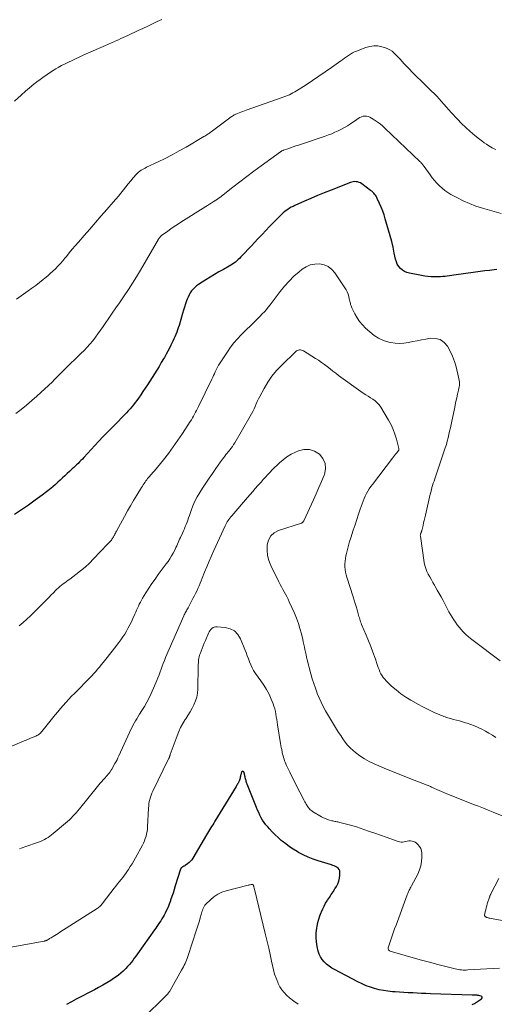
# Model space of a CAD drawing. Units: feet. Extents: x 1945000 to 1950039, y 500000 to 505008.
# Drawn here: x 1945675 to 1945795, y 501051 to 501300 of the extents above; entities that cross this region are included whole.
import ezdxf

# ---------------------------------------------------------------- set-up
doc = ezdxf.new("R2010")
doc.units = ezdxf.units.FT
doc.header["$LTSCALE"] = 100
doc.header["$MEASUREMENT"] = 0
doc.layers.add('CONTOUR INDEX', color=32, linetype='Continuous', lineweight=25)
doc.layers.add('CONTOUR INTERMEDIATE', color=40, linetype='Continuous', lineweight=15)

msp = doc.modelspace()

# ---------------------------------------------------------------- linework, layer by layer
at = {"layer": 'CONTOUR INDEX', "flags": 128}
for points, elevation in [([(1945795.17, 501236.62), (1945794.51, 501236.54), (1945793.33, 501236.38), (1945792.15, 501236.23), (1945790.96, 501236.07), (1945789.78, 501235.91), (1945784.35, 501235.16), (1945783.79, 501235.08), (1945783.23, 501235.01), (1945782.67, 501234.94), (1945782.11, 501234.86), (1945781.55, 501234.81), (1945780.99, 501234.76), (1945780.43, 501234.74), (1945779.87, 501234.74), (1945779.39, 501234.74), (1945778.59, 501234.77), (1945777.79, 501234.83), (1945777, 501234.93), (1945776.21, 501235.06), (1945773.11, 501235.64), (1945772.47, 501235.83), (1945771.88, 501236.08), (1945771.34, 501236.44), (1945770.84, 501236.87), (1945770.42, 501237.39), (1945770.07, 501237.94), (1945769.82, 501238.54), (1945769.63, 501239.18), (1945769.31, 501240.75), (1945769, 501242.2), (1945768.66, 501243.64), (1945768.28, 501245.07), (1945767.88, 501246.49), (1945767.02, 501249.4), (1945766.71, 501250.38), (1945766.37, 501251.34), (1945765.99, 501252.3), (1945765.59, 501253.24), (1945765.02, 501254.49), (1945764.87, 501254.79), (1945764.7, 501255.08), (1945764.52, 501255.37), (1945764.32, 501255.64), (1945764.1, 501255.9), (1945763.86, 501256.14), (1945763.61, 501256.36), (1945763.34, 501256.57), (1945761.07, 501258.23), (1945760.75, 501258.43), (1945760.41, 501258.58), (1945760.06, 501258.69), (1945759.69, 501258.76), (1945759.31, 501258.77), (1945758.94, 501258.75), (1945758.58, 501258.67), (1945758.22, 501258.56), (1945753.33, 501256.64), (1945751.64, 501255.96), (1945749.95, 501255.27), (1945748.28, 501254.55), (1945746.61, 501253.82), (1945744.2, 501252.74), (1945743.75, 501252.52), (1945743.31, 501252.29), (1945742.88, 501252.05), (1945742.46, 501251.78), (1945742.05, 501251.5), (1945741.66, 501251.2), (1945741.29, 501250.88), (1945740.92, 501250.54), (1945739.7, 501249.34), (1945738.74, 501248.38), (1945737.79, 501247.42), (1945736.85, 501246.44), (1945735.92, 501245.46), (1945734.87, 501244.33), (1945734.05, 501243.45), (1945733.23, 501242.57), (1945732.41, 501241.69), (1945731.59, 501240.81), (1945730.59, 501239.75), (1945730.26, 501239.41), (1945729.91, 501239.08), (1945729.56, 501238.76), (1945729.2, 501238.46), (1945728.82, 501238.18), (1945728.43, 501237.9), (1945728.03, 501237.65), (1945727.62, 501237.41), (1945726.19, 501236.63), (1945725.06, 501236), (1945723.94, 501235.35), (1945722.84, 501234.68), (1945721.74, 501234), (1945719.91, 501232.83), (1945719.42, 501232.48), (1945718.96, 501232.09), (1945718.54, 501231.66), (1945718.15, 501231.2), (1945717.81, 501230.7), (1945717.5, 501230.19), (1945717.24, 501229.64), (1945717.01, 501229.08), (1945716.87, 501228.67), (1945716.6, 501227.89), (1945716.34, 501227.1), (1945716.09, 501226.31), (1945715.85, 501225.52), (1945714.97, 501222.49), (1945714.79, 501221.91), (1945714.6, 501221.33), (1945714.39, 501220.76), (1945714.17, 501220.2), (1945713.94, 501219.64), (1945713.69, 501219.09), (1945713.44, 501218.54), (1945713.17, 501217.99), (1945712.93, 501217.51), (1945712.53, 501216.73), (1945712.12, 501215.96), (1945711.7, 501215.19), (1945711.27, 501214.42), (1945711.05, 501214.03), (1945710.49, 501213.08), (1945709.93, 501212.13), (1945709.35, 501211.19), (1945708.76, 501210.26), (1945706.98, 501207.49), (1945706.43, 501206.63), (1945705.87, 501205.78), (1945705.3, 501204.94), (1945704.72, 501204.1), (1945704.34, 501203.57), (1945703.94, 501203.01), (1945703.52, 501202.46), (1945703.08, 501201.92), (1945702.63, 501201.4), (1945702.16, 501200.89), (1945701.69, 501200.38), (1945701.21, 501199.89), (1945700.72, 501199.39), (1945699.32, 501198.01), (1945698.14, 501196.82), (1945696.97, 501195.62), (1945695.81, 501194.4), (1945694.67, 501193.17), (1945690.92, 501189.1), (1945690.57, 501188.73), (1945690.22, 501188.37), (1945689.86, 501188.01), (1945689.5, 501187.65), (1945689.13, 501187.3), (1945688.77, 501186.95), (1945688.39, 501186.61), (1945688.02, 501186.27), (1945687.33, 501185.64), (1945686.74, 501185.09), (1945686.15, 501184.54), (1945685.57, 501183.99), (1945685, 501183.43), (1945684.41, 501182.88), (1945683.82, 501182.34), (1945683.21, 501181.82), (1945682.59, 501181.32), (1945680.4, 501179.62), (1945678.7, 501178.34), (1945676.98, 501177.09), (1945675.23, 501175.9), (1945673.44, 501174.74)], 1000), ([(1945789, 501051.11), (1945789.54, 501051.36), (1945790.05, 501051.64), (1945790.55, 501051.96), (1945791.03, 501052.3), (1945791.33, 501052.53), (1945791.45, 501052.73), (1945791.48, 501052.91), (1945791.38, 501053.07), (1945791.19, 501053.21), (1945790.87, 501053.29), (1945790.64, 501053.33), (1945790.41, 501053.37), (1945790.18, 501053.4), (1945789.94, 501053.42), (1945789.71, 501053.43), (1945789.47, 501053.43), (1945789.23, 501053.44), (1945789, 501053.45), (1945778.42, 501053.79), (1945777.3, 501053.83), (1945776.19, 501053.88), (1945775.07, 501053.93), (1945773.96, 501053.98), (1945772.84, 501054.04), (1945771.73, 501054.11), (1945770.61, 501054.18), (1945769.5, 501054.26), (1945768.82, 501054.31), (1945767.69, 501054.43), (1945766.57, 501054.59), (1945765.46, 501054.81), (1945764.35, 501055.08), (1945763.27, 501055.42), (1945762.2, 501055.81), (1945761.16, 501056.26), (1945760.14, 501056.76), (1945754.23, 501059.87), (1945753.52, 501060.28), (1945752.84, 501060.74), (1945752.21, 501061.25), (1945751.6, 501061.8), (1945751.08, 501062.41), (1945750.64, 501063.07), (1945750.32, 501063.79), (1945750.08, 501064.56), (1945749.83, 501065.7), (1945749.64, 501066.85), (1945749.55, 501068.01), (1945749.59, 501069.17), (1945749.73, 501070.33), (1945749.83, 501070.88), (1945750.01, 501071.76), (1945750.24, 501072.62), (1945750.52, 501073.46), (1945750.83, 501074.3), (1945750.91, 501074.49), (1945751.24, 501075.21), (1945751.59, 501075.92), (1945751.97, 501076.61), (1945752.38, 501077.28), (1945752.45, 501077.39), (1945752.91, 501078.1), (1945753.37, 501078.82), (1945753.84, 501079.53), (1945754.31, 501080.25), (1945754.69, 501080.83), (1945755.06, 501081.51), (1945755.34, 501082.21), (1945755.5, 501082.95), (1945755.58, 501083.72), (1945755.59, 501084.46), (1945755.54, 501084.84), (1945755.41, 501085.17), (1945755.18, 501085.45), (1945754.88, 501085.69), (1945754.83, 501085.72), (1945754.49, 501085.89), (1945754.14, 501086.05), (1945753.79, 501086.19), (1945753.43, 501086.31), (1945750.1, 501087.34), (1945748.82, 501087.78), (1945747.56, 501088.28), (1945746.34, 501088.85), (1945745.14, 501089.47), (1945744.83, 501089.65), (1945743.82, 501090.25), (1945742.84, 501090.9), (1945741.89, 501091.59), (1945740.97, 501092.33), (1945740.75, 501092.5), (1945739.97, 501093.19), (1945739.21, 501093.9), (1945738.49, 501094.64), (1945737.78, 501095.41), (1945737.35, 501095.89), (1945736.89, 501096.44), (1945736.47, 501097.01), (1945736.08, 501097.61), (1945735.72, 501098.22), (1945735.39, 501098.86), (1945735.08, 501099.5), (1945734.79, 501100.15), (1945734.51, 501100.81), (1945732.2, 501106.66), (1945732.11, 501106.89), (1945732.03, 501107.12), (1945731.96, 501107.35), (1945731.89, 501107.58), (1945731.82, 501107.82), (1945731.76, 501108.05), (1945731.7, 501108.29), (1945731.64, 501108.52), (1945731.34, 501109.76), (1945731.2, 501109.92), (1945731.06, 501109.99), (1945730.92, 501109.92), (1945730.77, 501109.77), (1945730.57, 501109.08), (1945730.52, 501108.88), (1945730.47, 501108.68), (1945730.43, 501108.48), (1945730.39, 501108.28), (1945730.37, 501108.15), (1945730.35, 501108.01), (1945730.31, 501107.88), (1945730.27, 501107.75), (1945730.22, 501107.62), (1945730.16, 501107.5), (1945730.1, 501107.37), (1945730.04, 501107.25), (1945729.97, 501107.13), (1945729.87, 501106.95), (1945729.76, 501106.74), (1945729.64, 501106.53), (1945729.51, 501106.33), (1945729.39, 501106.12), (1945724.01, 501097.31), (1945723.75, 501096.88), (1945723.48, 501096.46), (1945723.21, 501096.04), (1945722.94, 501095.62), (1945722.66, 501095.2), (1945722.4, 501094.78), (1945722.14, 501094.35), (1945721.88, 501093.92), (1945718.47, 501088.02), (1945718.19, 501087.61), (1945717.87, 501087.22), (1945717.51, 501086.89), (1945717.12, 501086.58), (1945716.53, 501086.19), (1945716.4, 501086.1), (1945716.27, 501086.03), (1945716.14, 501085.96), (1945716, 501085.89), (1945715.93, 501085.86), (1945715.83, 501085.81), (1945715.74, 501085.75), (1945715.66, 501085.69), (1945715.58, 501085.61), (1945715.51, 501085.53), (1945715.45, 501085.44), (1945715.4, 501085.35), (1945715.36, 501085.25), (1945714.04, 501081.02), (1945713.75, 501080.11), (1945713.46, 501079.21), (1945713.16, 501078.32), (1945712.86, 501077.42), (1945712.79, 501077.21), (1945712.5, 501076.43), (1945712.19, 501075.65), (1945711.84, 501074.89), (1945711.47, 501074.14), (1945711.22, 501073.65), (1945710.95, 501073.16), (1945710.67, 501072.67), (1945710.37, 501072.2), (1945710.06, 501071.73), (1945709.74, 501071.26), (1945709.41, 501070.8), (1945709.09, 501070.34), (1945708.76, 501069.88), (1945704.49, 501063.87), (1945704.09, 501063.31), (1945703.69, 501062.76), (1945703.28, 501062.21), (1945702.86, 501061.67), (1945702.43, 501061.14), (1945701.98, 501060.63), (1945701.51, 501060.13), (1945701.03, 501059.65), (1945700.89, 501059.51), (1945700.31, 501058.99), (1945699.71, 501058.5), (1945699.08, 501058.04), (1945698.43, 501057.6), (1945697.74, 501057.17), (1945696.73, 501056.55), (1945695.71, 501055.95), (1945694.68, 501055.37), (1945693.63, 501054.81), (1945689.05, 501052.42), (1945687.8, 501051.77), (1945686.55, 501051.11)], 980)]:
    msp.add_lwpolyline(points, dxfattribs=dict(at, elevation=elevation))
at = {"layer": 'CONTOUR INTERMEDIATE', "flags": 128}
for points, elevation in [([(1945710.63, 501299.73), (1945709.44, 501299.17), (1945708.25, 501298.6), (1945707.06, 501298.03), (1945705.86, 501297.46), (1945704.67, 501296.9), (1945702.07, 501295.68), (1945701.49, 501295.41), (1945700.9, 501295.14), (1945700.32, 501294.87), (1945699.73, 501294.6), (1945699.42, 501294.46), (1945698.67, 501294.12), (1945697.92, 501293.79), (1945697.17, 501293.46), (1945696.43, 501293.13), (1945691.53, 501290.99), (1945690.63, 501290.6), (1945689.74, 501290.2), (1945688.85, 501289.79), (1945687.96, 501289.38), (1945687.08, 501288.96), (1945686.21, 501288.51), (1945685.35, 501288.05), (1945684.49, 501287.57), (1945683.91, 501287.23), (1945682.79, 501286.54), (1945681.69, 501285.83), (1945680.61, 501285.08), (1945679.55, 501284.31), (1945679.43, 501284.21), (1945678.33, 501283.36), (1945677.26, 501282.48), (1945676.2, 501281.57), (1945675.17, 501280.64), (1945673.43, 501279.05)], 1016), ([(1945794.96, 501266.88), (1945794.47, 501267.09), (1945794.01, 501267.33), (1945793.55, 501267.59), (1945793.2, 501267.8), (1945792.58, 501268.19), (1945791.97, 501268.6), (1945791.38, 501269.03), (1945790.8, 501269.48), (1945789.6, 501270.44), (1945788.45, 501271.4), (1945787.34, 501272.4), (1945786.27, 501273.45), (1945785.23, 501274.54), (1945783.67, 501276.25), (1945783.06, 501276.93), (1945782.44, 501277.61), (1945781.84, 501278.29), (1945781.23, 501278.98), (1945780.62, 501279.66), (1945780, 501280.33), (1945779.36, 501280.99), (1945778.71, 501281.64), (1945777.28, 501283.05), (1945776.59, 501283.73), (1945775.89, 501284.41), (1945775.19, 501285.08), (1945774.49, 501285.76), (1945773.8, 501286.44), (1945773.12, 501287.13), (1945772.44, 501287.83), (1945771.78, 501288.54), (1945771.25, 501289.12), (1945770.76, 501289.65), (1945770.27, 501290.17), (1945769.77, 501290.69), (1945769.26, 501291.21), (1945768.73, 501291.67), (1945768.16, 501292.07), (1945767.53, 501292.38), (1945766.87, 501292.63), (1945766.19, 501292.83), (1945765.17, 501293.02), (1945764.15, 501293.07), (1945763.14, 501292.92), (1945762.13, 501292.65), (1945759.8, 501291.74), (1945759.26, 501291.51), (1945758.73, 501291.25), (1945758.22, 501290.96), (1945757.73, 501290.65), (1945757.24, 501290.31), (1945756.76, 501289.97), (1945756.28, 501289.63), (1945755.8, 501289.29), (1945753.47, 501287.6), (1945751.89, 501286.47), (1945750.29, 501285.36), (1945748.67, 501284.28), (1945747.03, 501283.22), (1945744.59, 501281.67), (1945744.16, 501281.41), (1945743.73, 501281.17), (1945743.29, 501280.94), (1945742.84, 501280.72), (1945742.39, 501280.52), (1945741.93, 501280.33), (1945741.46, 501280.15), (1945741, 501279.98), (1945731.9, 501276.81), (1945731.47, 501276.65), (1945731.04, 501276.5), (1945730.61, 501276.34), (1945730.18, 501276.17), (1945729.76, 501276), (1945729.55, 501275.91), (1945729.33, 501275.82), (1945729.13, 501275.72), (1945728.92, 501275.61), (1945728.72, 501275.49), (1945728.53, 501275.37), (1945728.34, 501275.24), (1945728.15, 501275.1), (1945723.09, 501271.35), (1945722.87, 501271.19), (1945722.64, 501271.03), (1945722.42, 501270.87), (1945722.2, 501270.72), (1945721.97, 501270.57), (1945721.74, 501270.42), (1945721.51, 501270.28), (1945721.27, 501270.14), (1945716.79, 501267.51), (1945715.04, 501266.51), (1945713.28, 501265.55), (1945711.49, 501264.64), (1945709.69, 501263.76), (1945706.76, 501262.39), (1945706.41, 501262.21), (1945706.06, 501262.03), (1945705.72, 501261.84), (1945705.39, 501261.63), (1945705.06, 501261.41), (1945704.76, 501261.17), (1945704.47, 501260.9), (1945704.21, 501260.62), (1945703.43, 501259.72), (1945702.79, 501258.97), (1945702.16, 501258.21), (1945701.53, 501257.44), (1945700.92, 501256.67), (1945700.29, 501255.88), (1945699.66, 501255.11), (1945699.02, 501254.35), (1945698.37, 501253.6), (1945696.79, 501251.78), (1945695.34, 501250.13), (1945693.9, 501248.47), (1945692.45, 501246.81), (1945691.01, 501245.15), (1945689.56, 501243.48), (1945688.79, 501242.59), (1945688.03, 501241.7), (1945687.28, 501240.79), (1945686.54, 501239.89), (1945686.19, 501239.46), (1945685.61, 501238.77), (1945685.02, 501238.09), (1945684.41, 501237.44), (1945683.79, 501236.79), (1945683.15, 501236.16), (1945682.49, 501235.55), (1945681.82, 501234.97), (1945681.13, 501234.39), (1945680.68, 501234.03), (1945679.75, 501233.3), (1945678.81, 501232.57), (1945677.86, 501231.86), (1945676.9, 501231.17), (1945673.99, 501229.08)], 1008), ([(1945796.31, 501250.72), (1945791.57, 501252.07), (1945789.9, 501252.61), (1945788.26, 501253.22), (1945786.66, 501253.94), (1945785.09, 501254.73), (1945783.61, 501255.53), (1945782.83, 501256.01), (1945782.08, 501256.52), (1945781.38, 501257.1), (1945780.7, 501257.71), (1945780.07, 501258.38), (1945779.46, 501259.06), (1945778.88, 501259.77), (1945778.33, 501260.5), (1945776.82, 501262.59), (1945776.7, 501262.76), (1945776.57, 501262.93), (1945776.44, 501263.1), (1945776.3, 501263.26), (1945776.17, 501263.42), (1945776.02, 501263.58), (1945775.88, 501263.73), (1945775.73, 501263.88), (1945766.95, 501272.29), (1945766.25, 501272.92), (1945765.52, 501273.51), (1945764.76, 501274.05), (1945763.97, 501274.55), (1945763.14, 501275.05), (1945762.74, 501275.22), (1945762.33, 501275.33), (1945761.91, 501275.33), (1945761.47, 501275.26), (1945761.04, 501275.12), (1945760.62, 501274.94), (1945760.22, 501274.73), (1945759.84, 501274.49), (1945758.23, 501273.38), (1945757.48, 501272.89), (1945756.72, 501272.42), (1945755.94, 501271.99), (1945755.15, 501271.59), (1945754.33, 501271.22), (1945753.51, 501270.87), (1945752.68, 501270.55), (1945751.84, 501270.25), (1945745.11, 501268), (1945744.44, 501267.77), (1945743.78, 501267.55), (1945743.12, 501267.32), (1945742.46, 501267.09), (1945741.35, 501266.71), (1945741.24, 501266.67), (1945741.14, 501266.62), (1945741.04, 501266.57), (1945740.93, 501266.52), (1945740.84, 501266.47), (1945740.74, 501266.41), (1945740.64, 501266.34), (1945740.55, 501266.28), (1945735.7, 501262.76), (1945733.89, 501261.43), (1945732.09, 501260.09), (1945730.31, 501258.73), (1945728.54, 501257.35), (1945725.24, 501254.75), (1945725.12, 501254.66), (1945725.01, 501254.57), (1945724.89, 501254.49), (1945724.77, 501254.4), (1945724.65, 501254.32), (1945724.53, 501254.24), (1945724.41, 501254.16), (1945724.29, 501254.08), (1945723.59, 501253.66), (1945723.12, 501253.37), (1945722.65, 501253.08), (1945722.19, 501252.79), (1945721.72, 501252.5), (1945715.45, 501248.5), (1945714.61, 501247.96), (1945713.77, 501247.41), (1945712.94, 501246.85), (1945712.11, 501246.29), (1945710.79, 501245.37), (1945710.64, 501245.25), (1945710.49, 501245.13), (1945710.35, 501244.99), (1945710.22, 501244.85), (1945710.1, 501244.69), (1945709.98, 501244.54), (1945709.88, 501244.38), (1945709.78, 501244.21), (1945705.24, 501236.44), (1945704.25, 501234.78), (1945703.24, 501233.14), (1945702.18, 501231.53), (1945701.11, 501229.93), (1945699.93, 501228.21), (1945699.03, 501226.91), (1945698.13, 501225.6), (1945697.23, 501224.29), (1945696.34, 501222.97), (1945695.79, 501222.17), (1945695.16, 501221.27), (1945694.52, 501220.37), (1945693.86, 501219.49), (1945693.18, 501218.62), (1945692.48, 501217.78), (1945691.75, 501216.95), (1945691, 501216.15), (1945690.22, 501215.37), (1945686.03, 501211.32), (1945685.69, 501210.99), (1945685.36, 501210.66), (1945685.02, 501210.33), (1945684.69, 501210), (1945684.38, 501209.67), (1945684.2, 501209.5), (1945684.03, 501209.33), (1945683.86, 501209.15), (1945683.7, 501208.97), (1945683.53, 501208.8), (1945683.35, 501208.62), (1945683.18, 501208.45), (1945683, 501208.28), (1945679.12, 501204.66), (1945677.83, 501203.49), (1945676.5, 501202.36), (1945675.14, 501201.27), (1945673.75, 501200.22)], 1004), ([(1945796, 501137.85), (1945789.2, 501142.93), (1945788.56, 501143.43), (1945787.94, 501143.96), (1945787.34, 501144.5), (1945786.75, 501145.07), (1945786.71, 501145.12), (1945786.17, 501145.69), (1945785.66, 501146.28), (1945785.19, 501146.9), (1945784.73, 501147.54), (1945784.3, 501148.2), (1945783.89, 501148.86), (1945783.49, 501149.54), (1945783.11, 501150.22), (1945781.6, 501153.05), (1945781.12, 501153.93), (1945780.63, 501154.81), (1945780.14, 501155.69), (1945779.65, 501156.56), (1945779.44, 501156.93), (1945779.05, 501157.62), (1945778.66, 501158.3), (1945778.27, 501158.99), (1945777.88, 501159.68), (1945777.53, 501160.39), (1945777.24, 501161.11), (1945777.03, 501161.86), (1945776.87, 501162.63), (1945775.88, 501169.29), (1945775.87, 501169.44), (1945775.88, 501169.58), (1945775.9, 501169.72), (1945775.94, 501169.87), (1945775.95, 501169.88), (1945776, 501170.01), (1945776.05, 501170.14), (1945776.1, 501170.27), (1945776.15, 501170.4), (1945776.2, 501170.53), (1945776.24, 501170.67), (1945776.28, 501170.8), (1945776.31, 501170.93), (1945776.55, 501171.96), (1945776.71, 501172.61), (1945776.86, 501173.25), (1945777.01, 501173.9), (1945777.16, 501174.55), (1945778.38, 501179.87), (1945778.52, 501180.42), (1945778.66, 501180.98), (1945778.82, 501181.54), (1945778.98, 501182.09), (1945779.15, 501182.64), (1945779.33, 501183.19), (1945779.51, 501183.74), (1945779.69, 501184.28), (1945782.18, 501191.6), (1945782.45, 501192.42), (1945782.69, 501193.24), (1945782.9, 501194.08), (1945783.1, 501194.91), (1945783.28, 501195.75), (1945783.46, 501196.6), (1945783.64, 501197.44), (1945783.82, 501198.28), (1945784.46, 501201.41), (1945784.66, 501202.34), (1945784.86, 501203.26), (1945785.08, 501204.18), (1945785.29, 501205.1), (1945785.54, 501206.13), (1945785.63, 501206.53), (1945785.69, 501206.94), (1945785.73, 501207.35), (1945785.75, 501207.77), (1945785.73, 501208.18), (1945785.7, 501208.59), (1945785.63, 501209), (1945785.55, 501209.4), (1945784.89, 501211.99), (1945784.48, 501213.35), (1945784, 501214.69), (1945783.4, 501215.98), (1945782.73, 501217.24), (1945781.88, 501218.2), (1945780.9, 501218.9), (1945779.73, 501219.2), (1945778.44, 501219.23), (1945777.3, 501219.03), (1945776.18, 501218.84), (1945775.07, 501218.63), (1945773.96, 501218.4), (1945772.86, 501218.16), (1945771.75, 501217.99), (1945770.65, 501217.92), (1945769.54, 501218), (1945768.44, 501218.17), (1945767.91, 501218.29), (1945766.59, 501218.7), (1945765.34, 501219.24), (1945764.19, 501219.97), (1945763.11, 501220.82), (1945762.06, 501221.8), (1945761.27, 501222.61), (1945760.55, 501223.48), (1945759.92, 501224.41), (1945759.36, 501225.4), (1945758.6, 501226.93), (1945758.48, 501227.19), (1945758.38, 501227.46), (1945758.29, 501227.74), (1945758.22, 501228.02), (1945758.15, 501228.3), (1945758.09, 501228.59), (1945758.02, 501228.87), (1945757.95, 501229.16), (1945757.8, 501229.79), (1945757.63, 501230.37), (1945757.42, 501230.94), (1945757.15, 501231.48), (1945756.83, 501232), (1945754.31, 501235.75), (1945753.53, 501236.63), (1945752.64, 501237.33), (1945751.59, 501237.76), (1945750.44, 501238.02), (1945749.25, 501237.97), (1945748.1, 501237.76), (1945747.04, 501237.29), (1945746.03, 501236.64), (1945745.27, 501236.02), (1945743.97, 501234.88), (1945742.73, 501233.68), (1945741.59, 501232.39), (1945740.5, 501231.04), (1945738.45, 501228.31), (1945737.99, 501227.7), (1945737.51, 501227.1), (1945737.01, 501226.52), (1945736.51, 501225.95), (1945735.99, 501225.39), (1945735.46, 501224.83), (1945734.93, 501224.29), (1945734.38, 501223.75), (1945730.67, 501220.09), (1945729.72, 501219.09), (1945728.81, 501218.06), (1945727.98, 501216.96), (1945727.19, 501215.83), (1945725.06, 501212.57), (1945724.97, 501212.42), (1945724.87, 501212.26), (1945724.79, 501212.1), (1945724.7, 501211.94), (1945724.62, 501211.78), (1945724.54, 501211.62), (1945724.46, 501211.45), (1945724.38, 501211.29), (1945724.11, 501210.73), (1945723.9, 501210.28), (1945723.69, 501209.84), (1945723.47, 501209.39), (1945723.26, 501208.95), (1945719.88, 501202.01), (1945719.64, 501201.52), (1945719.4, 501201.04), (1945719.15, 501200.56), (1945718.89, 501200.08), (1945718.63, 501199.61), (1945718.36, 501199.14), (1945718.08, 501198.68), (1945717.79, 501198.22), (1945715.83, 501195.18), (1945714.69, 501193.48), (1945713.52, 501191.81), (1945712.29, 501190.18), (1945711.02, 501188.58), (1945708.76, 501185.81), (1945708.6, 501185.61), (1945708.43, 501185.42), (1945708.26, 501185.23), (1945708.09, 501185.04), (1945707.91, 501184.86), (1945707.74, 501184.67), (1945707.57, 501184.47), (1945707.41, 501184.28), (1945707.26, 501184.1), (1945707.04, 501183.81), (1945706.81, 501183.52), (1945706.6, 501183.22), (1945706.39, 501182.91), (1945706.37, 501182.87), (1945706.16, 501182.54), (1945705.94, 501182.22), (1945705.73, 501181.89), (1945705.52, 501181.56), (1945704.29, 501179.61), (1945703.48, 501178.3), (1945702.69, 501176.98), (1945701.93, 501175.64), (1945701.19, 501174.29), (1945699.19, 501170.55), (1945699.06, 501170.31), (1945698.93, 501170.06), (1945698.8, 501169.81), (1945698.68, 501169.56), (1945698.64, 501169.49), (1945698.54, 501169.28), (1945698.42, 501169.08), (1945698.3, 501168.88), (1945698.17, 501168.69), (1945698.03, 501168.5), (1945697.89, 501168.31), (1945697.74, 501168.13), (1945697.59, 501167.95), (1945697.43, 501167.77), (1945697.28, 501167.59), (1945697.11, 501167.42), (1945696.95, 501167.25), (1945693.4, 501163.56), (1945692.34, 501162.51), (1945691.25, 501161.5), (1945690.11, 501160.55), (1945688.94, 501159.62), (1945687.39, 501158.45), (1945686.97, 501158.15), (1945686.56, 501157.84), (1945686.14, 501157.53), (1945685.72, 501157.23), (1945685.31, 501156.92), (1945684.91, 501156.59), (1945684.53, 501156.25), (1945684.15, 501155.89), (1945683.8, 501155.53), (1945683.26, 501154.98), (1945682.72, 501154.44), (1945682.18, 501153.89), (1945681.64, 501153.34), (1945678.42, 501150.09), (1945677.52, 501149.2), (1945676.59, 501148.33), (1945675.63, 501147.5), (1945674.65, 501146.68)], 996), ([(1945794.9, 501118.48), (1945794.05, 501119.03), (1945793.19, 501119.56), (1945792.31, 501120.06), (1945791.42, 501120.54), (1945791.39, 501120.55), (1945790.5, 501120.99), (1945789.58, 501121.4), (1945788.65, 501121.75), (1945787.7, 501122.07), (1945787.26, 501122.21), (1945786.52, 501122.43), (1945785.78, 501122.65), (1945785.03, 501122.85), (1945784.28, 501123.04), (1945783.46, 501123.25), (1945783.12, 501123.34), (1945782.78, 501123.44), (1945782.44, 501123.55), (1945782.11, 501123.66), (1945781.78, 501123.79), (1945781.45, 501123.91), (1945781.12, 501124.05), (1945780.79, 501124.19), (1945779.39, 501124.81), (1945778.37, 501125.28), (1945777.36, 501125.77), (1945776.36, 501126.28), (1945775.38, 501126.82), (1945773.48, 501127.89), (1945772.19, 501128.68), (1945770.95, 501129.52), (1945769.77, 501130.46), (1945768.64, 501131.45), (1945767.27, 501132.74), (1945766.88, 501133.15), (1945766.52, 501133.58), (1945766.21, 501134.05), (1945765.93, 501134.55), (1945765.69, 501135.06), (1945765.47, 501135.59), (1945765.26, 501136.12), (1945765.07, 501136.65), (1945764.45, 501138.51), (1945763.93, 501139.98), (1945763.39, 501141.43), (1945762.82, 501142.87), (1945762.22, 501144.3), (1945761.05, 501146.97), (1945760.91, 501147.3), (1945760.78, 501147.64), (1945760.68, 501147.98), (1945760.58, 501148.32), (1945760.49, 501148.67), (1945760.39, 501149.01), (1945760.3, 501149.36), (1945760.21, 501149.7), (1945759.94, 501150.67), (1945759.71, 501151.5), (1945759.47, 501152.32), (1945759.21, 501153.14), (1945758.95, 501153.96), (1945757.33, 501158.9), (1945757.14, 501159.55), (1945756.99, 501160.22), (1945756.9, 501160.89), (1945756.84, 501161.57), (1945756.84, 501162.26), (1945756.87, 501162.94), (1945756.96, 501163.61), (1945757.09, 501164.28), (1945757.25, 501164.94), (1945757.49, 501165.93), (1945757.76, 501166.92), (1945758.04, 501167.91), (1945758.34, 501168.89), (1945758.96, 501170.8), (1945759.39, 501172.13), (1945759.83, 501173.47), (1945760.27, 501174.8), (1945760.72, 501176.13), (1945761.17, 501177.46), (1945761.41, 501178.12), (1945761.68, 501178.76), (1945761.97, 501179.39), (1945762.28, 501180.02), (1945762.63, 501180.62), (1945762.99, 501181.22), (1945763.39, 501181.79), (1945763.8, 501182.36), (1945768.86, 501188.95), (1945769.12, 501189.29), (1945769.38, 501189.63), (1945769.65, 501189.97), (1945769.91, 501190.31), (1945770.36, 501190.88), (1945770.4, 501190.94), (1945770.43, 501191), (1945770.46, 501191.06), (1945770.48, 501191.12), (1945770.49, 501191.19), (1945770.49, 501191.25), (1945770.49, 501191.31), (1945770.48, 501191.38), (1945769.86, 501193.77), (1945769.48, 501195.01), (1945769.04, 501196.23), (1945768.49, 501197.39), (1945767.87, 501198.53), (1945765.87, 501201.86), (1945765.46, 501202.43), (1945765.01, 501202.96), (1945764.47, 501203.42), (1945763.89, 501203.83), (1945763.28, 501204.21), (1945762.67, 501204.59), (1945762.08, 501204.99), (1945761.49, 501205.41), (1945755.26, 501209.87), (1945754.53, 501210.41), (1945753.81, 501210.95), (1945753.1, 501211.5), (1945752.39, 501212.07), (1945751.68, 501212.62), (1945750.95, 501213.16), (1945750.21, 501213.67), (1945749.45, 501214.16), (1945746.38, 501216.06), (1945746.14, 501216.18), (1945745.9, 501216.26), (1945745.64, 501216.29), (1945745.38, 501216.29), (1945745.13, 501216.24), (1945744.88, 501216.16), (1945744.66, 501216.03), (1945744.46, 501215.87), (1945740.83, 501212.4), (1945739.57, 501211.07), (1945738.39, 501209.67), (1945737.36, 501208.16), (1945736.43, 501206.58), (1945735.34, 501204.55), (1945735.03, 501203.93), (1945734.73, 501203.31), (1945734.44, 501202.67), (1945734.18, 501202.03), (1945733.91, 501201.4), (1945733.62, 501200.77), (1945733.3, 501200.15), (1945732.96, 501199.55), (1945729.05, 501192.88), (1945728.76, 501192.41), (1945728.46, 501191.95), (1945728.13, 501191.51), (1945727.79, 501191.08), (1945727.67, 501190.93), (1945727.38, 501190.58), (1945727.09, 501190.22), (1945726.8, 501189.86), (1945726.52, 501189.5), (1945726.24, 501189.13), (1945725.97, 501188.76), (1945725.7, 501188.39), (1945725.43, 501188.02), (1945724.25, 501186.34), (1945723.4, 501185.12), (1945722.56, 501183.89), (1945721.74, 501182.66), (1945720.93, 501181.41), (1945720.2, 501180.28), (1945719.56, 501179.2), (1945718.97, 501178.08), (1945718.47, 501176.93), (1945718.02, 501175.74), (1945717.59, 501174.46), (1945717.39, 501173.9), (1945717.2, 501173.34), (1945716.99, 501172.79), (1945716.78, 501172.24), (1945716.56, 501171.69), (1945716.34, 501171.14), (1945716.09, 501170.6), (1945715.84, 501170.07), (1945715.32, 501168.97), (1945715.12, 501168.55), (1945714.93, 501168.13), (1945714.75, 501167.71), (1945714.57, 501167.28), (1945714.39, 501166.86), (1945714.2, 501166.44), (1945714, 501166.02), (1945713.79, 501165.61), (1945713.47, 501165), (1945713.08, 501164.29), (1945712.67, 501163.6), (1945712.22, 501162.93), (1945711.75, 501162.27), (1945709.74, 501159.58), (1945708.93, 501158.46), (1945708.14, 501157.33), (1945707.38, 501156.18), (1945706.63, 501155.01), (1945705.76, 501153.61), (1945705.48, 501153.13), (1945705.21, 501152.65), (1945704.95, 501152.15), (1945704.71, 501151.65), (1945704.49, 501151.14), (1945704.26, 501150.64), (1945704.04, 501150.13), (1945703.82, 501149.62), (1945703.33, 501148.5), (1945702.97, 501147.69), (1945702.58, 501146.9), (1945702.17, 501146.11), (1945701.73, 501145.34), (1945701.27, 501144.59), (1945700.79, 501143.84), (1945700.28, 501143.12), (1945699.76, 501142.41), (1945698.71, 501141.05), (1945698.09, 501140.24), (1945697.46, 501139.44), (1945696.82, 501138.63), (1945696.19, 501137.83), (1945695.82, 501137.38), (1945695.36, 501136.81), (1945694.9, 501136.24), (1945694.43, 501135.68), (1945693.95, 501135.13), (1945693.47, 501134.58), (1945692.97, 501134.04), (1945692.47, 501133.51), (1945691.96, 501132.99), (1945689.34, 501130.36), (1945688.6, 501129.61), (1945687.87, 501128.86), (1945687.15, 501128.1), (1945686.43, 501127.34), (1945685.72, 501126.56), (1945685.03, 501125.78), (1945684.35, 501124.98), (1945683.69, 501124.17), (1945680.36, 501120.01), (1945680.17, 501119.8), (1945679.98, 501119.6), (1945679.77, 501119.42), (1945679.56, 501119.25), (1945679.33, 501119.09), (1945679.09, 501118.95), (1945678.84, 501118.82), (1945678.58, 501118.71), (1945678.02, 501118.49), (1945677.48, 501118.27), (1945676.94, 501118.05), (1945676.4, 501117.83), (1945675.86, 501117.6), (1945665.32, 501113.11)], 992), ([(1945796.57, 501098.68), (1945794.24, 501099.63), (1945793.01, 501100.12), (1945791.78, 501100.61), (1945790.55, 501101.1), (1945789.32, 501101.59), (1945782.36, 501104.34), (1945781.78, 501104.57), (1945781.19, 501104.82), (1945780.62, 501105.07), (1945780.04, 501105.33), (1945779.32, 501105.67), (1945779.11, 501105.76), (1945778.9, 501105.86), (1945778.68, 501105.96), (1945778.47, 501106.07), (1945778.26, 501106.16), (1945778.04, 501106.26), (1945777.83, 501106.35), (1945777.61, 501106.44), (1945774.28, 501107.72), (1945772.39, 501108.46), (1945770.52, 501109.21), (1945768.64, 501109.97), (1945766.78, 501110.75), (1945764.25, 501111.82), (1945763, 501112.41), (1945761.79, 501113.07), (1945760.63, 501113.83), (1945759.52, 501114.66), (1945758.89, 501115.17), (1945758.16, 501115.83), (1945757.48, 501116.53), (1945756.87, 501117.29), (1945756.3, 501118.09), (1945755.77, 501118.93), (1945755.25, 501119.76), (1945754.72, 501120.59), (1945754.2, 501121.42), (1945753.68, 501122.25), (1945753.18, 501123.09), (1945752.68, 501123.93), (1945752.19, 501124.78), (1945751.96, 501125.19), (1945751.39, 501126.26), (1945750.84, 501127.35), (1945750.35, 501128.46), (1945749.88, 501129.58), (1945749.84, 501129.69), (1945749.39, 501130.89), (1945748.98, 501132.09), (1945748.6, 501133.31), (1945748.26, 501134.54), (1945747.33, 501138.07), (1945747.17, 501138.71), (1945747.02, 501139.35), (1945746.88, 501140), (1945746.74, 501140.65), (1945746.61, 501141.3), (1945746.47, 501141.95), (1945746.33, 501142.59), (1945746.18, 501143.24), (1945745.85, 501144.62), (1945745.5, 501145.95), (1945745.1, 501147.26), (1945744.62, 501148.55), (1945744.11, 501149.82), (1945742.81, 501152.75), (1945742.52, 501153.39), (1945742.21, 501154.02), (1945741.88, 501154.64), (1945741.53, 501155.25), (1945741.18, 501155.86), (1945740.84, 501156.47), (1945740.51, 501157.1), (1945740.19, 501157.72), (1945738.16, 501161.86), (1945737.66, 501163.12), (1945737.31, 501164.41), (1945737.18, 501165.74), (1945737.2, 501167.1), (1945737.54, 501168.3), (1945738.11, 501169.33), (1945738.99, 501170.1), (1945740.09, 501170.7), (1945745.85, 501172.58), (1945745.95, 501172.62), (1945746.04, 501172.67), (1945746.13, 501172.74), (1945746.2, 501172.82), (1945746.27, 501172.9), (1945746.33, 501172.99), (1945746.39, 501173.09), (1945746.44, 501173.19), (1945748.9, 501178.43), (1945749.61, 501179.98), (1945750.29, 501181.53), (1945750.95, 501183.1), (1945751.58, 501184.68), (1945751.65, 501184.87), (1945751.9, 501186.28), (1945751.83, 501187.62), (1945751.28, 501188.85), (1945750.41, 501189.99), (1945749.17, 501190.75), (1945747.88, 501191.2), (1945746.51, 501191.17), (1945745.1, 501190.83), (1945744.38, 501190.52), (1945743.28, 501189.96), (1945742.22, 501189.33), (1945741.24, 501188.59), (1945740.3, 501187.78), (1945739.71, 501187.23), (1945739.11, 501186.64), (1945738.52, 501186.04), (1945737.94, 501185.43), (1945737.37, 501184.81), (1945736.81, 501184.18), (1945736.25, 501183.55), (1945735.69, 501182.92), (1945735.13, 501182.29), (1945734.9, 501182.04), (1945734.23, 501181.29), (1945733.56, 501180.53), (1945732.9, 501179.77), (1945732.24, 501179.01), (1945728.27, 501174.43), (1945728.03, 501174.14), (1945727.79, 501173.84), (1945727.57, 501173.53), (1945727.36, 501173.22), (1945727.15, 501172.89), (1945726.96, 501172.56), (1945726.79, 501172.23), (1945726.62, 501171.89), (1945723.76, 501165.68), (1945723.15, 501164.32), (1945722.55, 501162.94), (1945721.97, 501161.56), (1945721.42, 501160.17), (1945720.84, 501158.7), (1945720.58, 501158.04), (1945720.31, 501157.38), (1945720.03, 501156.72), (1945719.75, 501156.07), (1945719.45, 501155.42), (1945719.15, 501154.78), (1945718.82, 501154.15), (1945718.49, 501153.52), (1945717.24, 501151.22), (1945717.11, 501150.96), (1945716.97, 501150.71), (1945716.83, 501150.45), (1945716.7, 501150.19), (1945716.56, 501149.93), (1945716.44, 501149.67), (1945716.31, 501149.41), (1945716.19, 501149.14), (1945711.59, 501138.62), (1945711.29, 501137.9), (1945711, 501137.18), (1945710.73, 501136.46), (1945710.47, 501135.73), (1945710.21, 501135), (1945709.94, 501134.27), (1945709.65, 501133.56), (1945709.35, 501132.84), (1945707.91, 501129.54), (1945707.4, 501128.44), (1945706.85, 501127.36), (1945706.25, 501126.3), (1945705.62, 501125.26), (1945705.01, 501124.33), (1945704.66, 501123.77), (1945704.31, 501123.21), (1945703.98, 501122.64), (1945703.65, 501122.07), (1945703.34, 501121.49), (1945703.03, 501120.9), (1945702.74, 501120.31), (1945702.46, 501119.71), (1945699.8, 501113.84), (1945699.56, 501113.34), (1945699.32, 501112.85), (1945699.07, 501112.37), (1945698.81, 501111.89), (1945697.99, 501110.44), (1945697.79, 501110.11), (1945697.58, 501109.79), (1945697.36, 501109.48), (1945697.12, 501109.18), (1945696.87, 501108.88), (1945696.62, 501108.59), (1945696.36, 501108.31), (1945696.09, 501108.03), (1945695.85, 501107.78), (1945695.47, 501107.38), (1945695.1, 501106.97), (1945694.74, 501106.55), (1945694.38, 501106.12), (1945689.84, 501100.45), (1945689.45, 501099.97), (1945689.04, 501099.49), (1945688.62, 501099.03), (1945688.18, 501098.57), (1945687.74, 501098.13), (1945687.29, 501097.7), (1945686.82, 501097.28), (1945686.35, 501096.87), (1945683.24, 501094.23), (1945682.81, 501093.89), (1945682.38, 501093.56), (1945681.92, 501093.25), (1945681.46, 501092.96), (1945680.98, 501092.7), (1945680.49, 501092.45), (1945679.99, 501092.24), (1945679.48, 501092.05), (1945676.04, 501090.87), (1945675.6, 501090.72), (1945675.16, 501090.55), (1945674.73, 501090.38)], 988), ([(1945795.83, 501060.24), (1945787.86, 501059.79), (1945787.46, 501059.77), (1945787.06, 501059.77), (1945786.67, 501059.78), (1945786.27, 501059.81), (1945785.88, 501059.85), (1945785.48, 501059.91), (1945785.09, 501059.99), (1945784.71, 501060.07), (1945780.28, 501061.19), (1945778.22, 501061.72), (1945776.16, 501062.27), (1945774.11, 501062.85), (1945772.07, 501063.44), (1945768.26, 501064.57), (1945768.13, 501064.62), (1945768.01, 501064.69), (1945767.91, 501064.78), (1945767.83, 501064.89), (1945767.77, 501065.01), (1945767.73, 501065.13), (1945767.74, 501065.26), (1945767.76, 501065.4), (1945768.34, 501067.14), (1945768.68, 501068.14), (1945769.02, 501069.14), (1945769.38, 501070.14), (1945769.74, 501071.13), (1945772.57, 501078.79), (1945772.68, 501079.07), (1945772.8, 501079.35), (1945772.93, 501079.63), (1945773.06, 501079.9), (1945773.21, 501080.18), (1945773.35, 501080.45), (1945773.49, 501080.72), (1945773.63, 501080.99), (1945775.21, 501084), (1945775.65, 501085.03), (1945775.99, 501086.09), (1945776.17, 501087.18), (1945776.25, 501088.3), (1945776.24, 501089.26), (1945776.16, 501089.89), (1945775.98, 501090.47), (1945775.66, 501090.99), (1945775.24, 501091.47), (1945774.89, 501091.79), (1945774.55, 501092.03), (1945774.2, 501092.21), (1945773.82, 501092.31), (1945773.42, 501092.36), (1945773.39, 501092.36), (1945772.99, 501092.35), (1945772.59, 501092.31), (1945772.19, 501092.24), (1945771.79, 501092.15), (1945771.4, 501092.08), (1945771.02, 501092.06), (1945770.63, 501092.11), (1945770.25, 501092.21), (1945767.22, 501093.29), (1945765.82, 501093.79), (1945764.43, 501094.28), (1945763.03, 501094.77), (1945761.63, 501095.26), (1945760.69, 501095.59), (1945759.76, 501095.9), (1945758.82, 501096.19), (1945757.88, 501096.46), (1945756.93, 501096.7), (1945755.52, 501097.05), (1945755.27, 501097.11), (1945755.02, 501097.16), (1945754.77, 501097.21), (1945754.52, 501097.25), (1945754.26, 501097.29), (1945754.01, 501097.34), (1945753.76, 501097.4), (1945753.51, 501097.46), (1945752.94, 501097.62), (1945752.42, 501097.78), (1945751.91, 501097.98), (1945751.42, 501098.21), (1945750.93, 501098.47), (1945748.68, 501099.82), (1945748.47, 501099.95), (1945748.28, 501100.09), (1945748.1, 501100.25), (1945747.93, 501100.42), (1945747.77, 501100.6), (1945747.62, 501100.78), (1945747.48, 501100.98), (1945747.35, 501101.18), (1945747.25, 501101.35), (1945747.08, 501101.65), (1945746.91, 501101.94), (1945746.75, 501102.24), (1945746.59, 501102.54), (1945745.46, 501104.69), (1945744.82, 501105.93), (1945744.19, 501107.18), (1945743.57, 501108.43), (1945742.96, 501109.68), (1945742.13, 501111.41), (1945741.95, 501111.81), (1945741.78, 501112.2), (1945741.62, 501112.61), (1945741.48, 501113.01), (1945741.35, 501113.43), (1945741.23, 501113.84), (1945741.12, 501114.26), (1945741.03, 501114.68), (1945740.98, 501114.89), (1945740.88, 501115.41), (1945740.78, 501115.94), (1945740.68, 501116.47), (1945740.59, 501116.99), (1945739.84, 501121.63), (1945739.73, 501122.31), (1945739.62, 501122.99), (1945739.52, 501123.67), (1945739.41, 501124.34), (1945739.29, 501125.02), (1945739.14, 501125.68), (1945738.94, 501126.34), (1945738.7, 501126.98), (1945738.23, 501128.17), (1945737.69, 501129.38), (1945737.09, 501130.56), (1945736.4, 501131.69), (1945735.66, 501132.78), (1945734.27, 501134.66), (1945733.81, 501135.34), (1945733.4, 501136.05), (1945733.06, 501136.8), (1945732.76, 501137.56), (1945732.49, 501138.35), (1945732.21, 501139.12), (1945731.91, 501139.9), (1945731.61, 501140.67), (1945730.49, 501143.4), (1945729.8, 501144.5), (1945728.96, 501145.38), (1945727.87, 501145.92), (1945726.62, 501146.25), (1945724.56, 501146.43), (1945724.2, 501146.41), (1945723.86, 501146.34), (1945723.55, 501146.19), (1945723.26, 501145.97), (1945723.01, 501145.7), (1945722.78, 501145.41), (1945722.59, 501145.1), (1945722.42, 501144.77), (1945721.62, 501142.96), (1945721.34, 501142.28), (1945721.05, 501141.6), (1945720.78, 501140.92), (1945720.52, 501140.23), (1945720.28, 501139.58), (1945720.16, 501139.22), (1945720.06, 501138.85), (1945719.98, 501138.47), (1945719.92, 501138.09), (1945719.88, 501137.7), (1945719.85, 501137.32), (1945719.83, 501136.93), (1945719.82, 501136.55), (1945719.7, 501130.68), (1945719.61, 501129.66), (1945719.43, 501128.67), (1945719.12, 501127.7), (1945718.73, 501126.75), (1945718.25, 501125.84), (1945717.75, 501124.93), (1945717.21, 501124.04), (1945716.66, 501123.17), (1945716.53, 501122.97), (1945715.93, 501121.99), (1945715.38, 501120.98), (1945714.9, 501119.94), (1945714.47, 501118.87), (1945712.76, 501114.14), (1945712.72, 501114.02), (1945712.68, 501113.91), (1945712.64, 501113.79), (1945712.6, 501113.67), (1945712.56, 501113.54), (1945712.54, 501113.49), (1945712.52, 501113.44), (1945712.5, 501113.39), (1945712.48, 501113.34), (1945712.45, 501113.28), (1945712.44, 501113.26), (1945712.43, 501113.24), (1945712.42, 501113.22), (1945712.41, 501113.2), (1945712.37, 501113.13), (1945712.36, 501113.11), (1945712.36, 501113.09), (1945712.35, 501113.07), (1945712.34, 501113.05), (1945708.34, 501104.91), (1945708.11, 501104.41), (1945707.91, 501103.9), (1945707.74, 501103.37), (1945707.59, 501102.84), (1945707.47, 501102.3), (1945707.37, 501101.76), (1945707.31, 501101.21), (1945707.26, 501100.66), (1945707.03, 501095.91), (1945706.98, 501095.31), (1945706.9, 501094.71), (1945706.78, 501094.12), (1945706.64, 501093.53), (1945706.46, 501092.95), (1945706.25, 501092.38), (1945706, 501091.83), (1945705.73, 501091.29), (1945703.99, 501088.12), (1945703.56, 501087.36), (1945703.11, 501086.61), (1945702.65, 501085.87), (1945702.18, 501085.14), (1945701.99, 501084.85), (1945701.59, 501084.27), (1945701.18, 501083.71), (1945700.76, 501083.15), (1945700.33, 501082.61), (1945699.88, 501082.06), (1945699.45, 501081.51), (1945699.02, 501080.96), (1945698.6, 501080.41), (1945695.86, 501076.78), (1945695.69, 501076.56), (1945695.52, 501076.36), (1945695.33, 501076.16), (1945695.15, 501075.96), (1945694.95, 501075.78), (1945694.74, 501075.6), (1945694.53, 501075.44), (1945694.3, 501075.29), (1945684.91, 501069.3), (1945684.48, 501069.03), (1945684.05, 501068.75), (1945683.61, 501068.49), (1945683.18, 501068.22), (1945682.68, 501067.92), (1945682.49, 501067.81), (1945682.3, 501067.69), (1945682.11, 501067.58), (1945681.91, 501067.46), (1945681.71, 501067.35), (1945681.62, 501067.29), (1945681.52, 501067.25), (1945681.43, 501067.21), (1945681.33, 501067.17), (1945681.22, 501067.14), (1945681.12, 501067.11), (1945681.02, 501067.09), (1945680.91, 501067.07), (1945672.11, 501065.5)], 984), ([(1945802.02, 501071.26), (1945793.36, 501072.84), (1945793.16, 501072.88), (1945792.97, 501072.93), (1945792.78, 501073), (1945792.6, 501073.07), (1945792.37, 501073.16), (1945792.31, 501073.2), (1945792.25, 501073.24), (1945792.2, 501073.3), (1945792.15, 501073.36), (1945792.12, 501073.43), (1945792.1, 501073.5), (1945792.1, 501073.58), (1945792.1, 501073.65), (1945792.26, 501074.49), (1945792.37, 501074.99), (1945792.48, 501075.48), (1945792.62, 501075.97), (1945792.77, 501076.45), (1945793.35, 501078.18), (1945793.38, 501078.29), (1945793.42, 501078.39), (1945793.46, 501078.5), (1945793.5, 501078.6), (1945793.54, 501078.7), (1945793.59, 501078.8), (1945793.63, 501078.91), (1945793.68, 501079), (1945795.7, 501082.89)], 988), ([(1945745.04, 501051.12), (1945743.91, 501051.91), (1945742.84, 501052.78), (1945742.14, 501053.41), (1945741.5, 501054.06), (1945740.92, 501054.76), (1945740.44, 501055.53), (1945740.02, 501056.34), (1945739.87, 501056.68), (1945739.45, 501057.72), (1945739.08, 501058.76), (1945738.78, 501059.83), (1945738.53, 501060.91), (1945738.3, 501062.03), (1945737.96, 501063.68), (1945737.6, 501065.33), (1945737.22, 501066.98), (1945736.83, 501068.62), (1945733.92, 501080.54), (1945733.89, 501080.66), (1945733.86, 501080.78), (1945733.82, 501080.9), (1945733.78, 501081.02), (1945733.73, 501081.16), (1945733.71, 501081.21), (1945733.68, 501081.25), (1945733.65, 501081.28), (1945733.61, 501081.32), (1945733.56, 501081.34), (1945733.51, 501081.35), (1945733.46, 501081.36), (1945733.41, 501081.36), (1945733.15, 501081.33), (1945732.96, 501081.3), (1945732.78, 501081.27), (1945732.6, 501081.23), (1945732.42, 501081.19), (1945726.88, 501079.77), (1945725.78, 501079.39), (1945724.74, 501078.91), (1945723.79, 501078.27), (1945722.9, 501077.53), (1945721.74, 501076.38), (1945721.5, 501076.11), (1945721.28, 501075.82), (1945721.12, 501075.51), (1945720.98, 501075.17), (1945720.86, 501074.82), (1945720.75, 501074.47), (1945720.65, 501074.12), (1945720.54, 501073.77), (1945720.32, 501072.96), (1945720.1, 501072.2), (1945719.87, 501071.45), (1945719.64, 501070.7), (1945719.4, 501069.95), (1945717.17, 501063.17), (1945717.01, 501062.72), (1945716.85, 501062.27), (1945716.67, 501061.83), (1945716.48, 501061.4), (1945716.28, 501060.97), (1945716.07, 501060.54), (1945715.85, 501060.12), (1945715.62, 501059.71), (1945712.71, 501054.64), (1945712.61, 501054.46), (1945712.49, 501054.29), (1945712.38, 501054.12), (1945712.25, 501053.95), (1945712.12, 501053.79), (1945711.99, 501053.63), (1945711.85, 501053.47), (1945711.7, 501053.32), (1945705.74, 501047.45)], 976)]:
    msp.add_lwpolyline(points, dxfattribs=dict(at, elevation=elevation))

doc.saveas('drawing.dxf')
